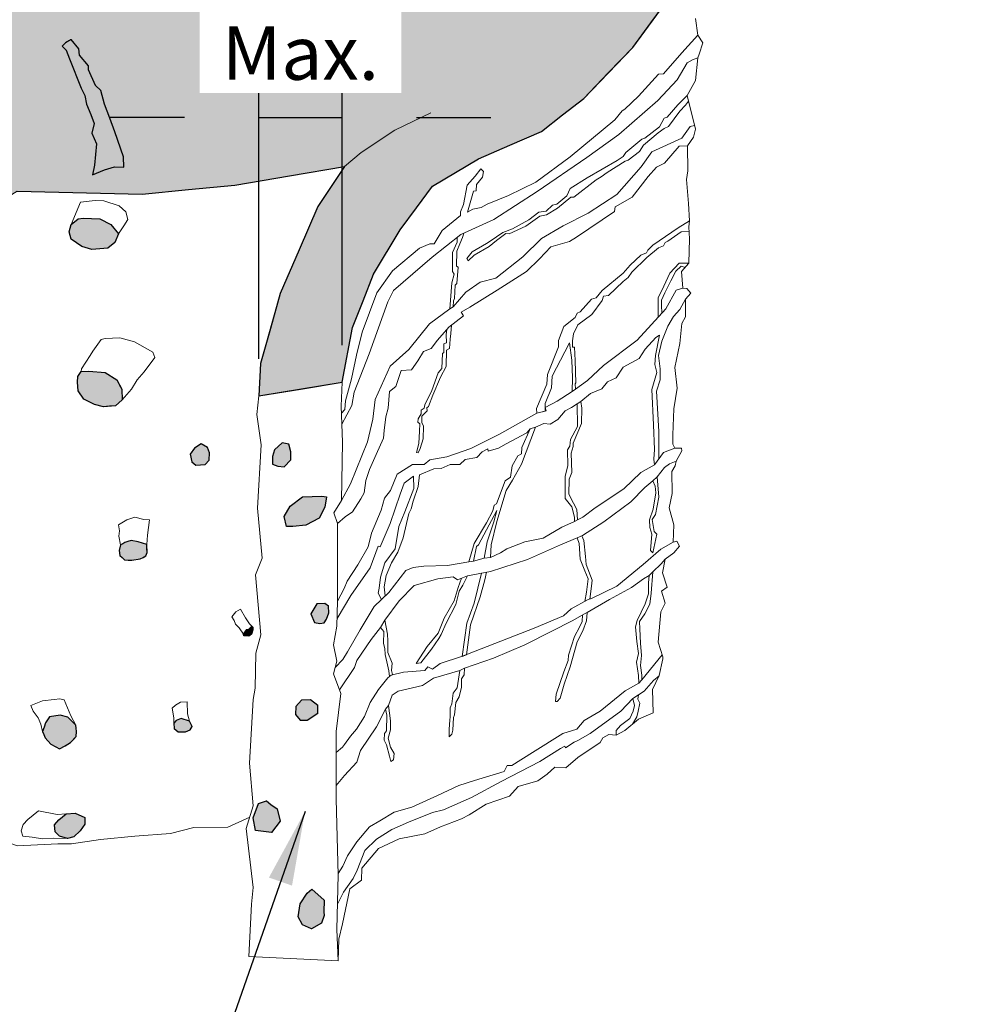
# Model space of a CAD drawing. Units: inches. Extents: x 0 to 37.1, y -32.9 to 0.6.
# Drawn here: x 19.1 to 25.5, y -21.5 to -14.9 of the extents above; entities that cross this region are included whole.
import ezdxf

# ---------------------------------------------------------------- set-up
doc = ezdxf.new("R2010")
doc.units = ezdxf.units.IN
doc.header["$LTSCALE"] = 4
doc.header["$MEASUREMENT"] = 0
for name, color, linetype, lineweight in [('L-CALLOUT', 7, 'Continuous', 5), ('L-DETL-013M', 4, 'Continuous', 9), ('L-DETL-025M', 3, 'Continuous', 18)]:
    doc.layers.add(name, color=color, linetype=linetype, lineweight=lineweight)
for name, color, linetype in [('L-DETL-DIMS', 1, 'Continuous'), ('L-DETL-PATT-013M', 252, 'Continuous'), ('L-DETL-PATT-025M', 10, 'Continuous')]:
    doc.layers.add(name, color=color, linetype=linetype)
doc.layers.add('L-DETL-NPLT', color=211, linetype='Continuous', plot=False)
doc.styles.add('DETAIL TEXT', font='arial.ttf')
doc.styles.add('DIMENSION TEXT', font='arial.ttf')
doc.dimstyles.new('LandFX-QLEADER-TEXT-SDIM4', dxfattribs={"dimscale": 4, "dimtxt": 0.09, "dimasz": 0.18, "dimexe": 0.18, "dimexo": 0.0625, "dimgap": 0.045, "dimtad": 0, "dimtih": 1, "dimtoh": 1, "dimdec": 4, "dimzin": 0, "dimdsep": 46, "dimlunit": 4, "dimtxsty": 'DETAIL TEXT', "dimcen": 0.09, "dimadec": 0, "dimazin": 0, "dimtfac": 1, "dimtdec": 4, "dimtofl": 0, "dimtmove": 0, "dimatfit": 3, "dimfxl": 1, "dimtolj": 1, "dimtzin": 0, "dimarcsym": 0})
doc.dimstyles.new('LandFX-SDIM4', dxfattribs={"dimscale": 4, "dimtxt": 0.09, "dimasz": 0.125, "dimexe": 0.09, "dimexo": 0.0625, "dimgap": 0.0625, "dimtad": 1, "dimdec": 1, "dimrnd": 0.5, "dimzin": 3, "dimdsep": 46, "dimlunit": 4, "dimtxsty": 'DIMENSION TEXT', "dimcen": 0.125, "dimclrd": 13, "dimclre": 13, "dimclrt": 1, "dimadec": 0, "dimazin": 0, "dimtfac": 1, "dimtdec": 1, "dimtix": 1, "dimtmove": 0, "dimatfit": 3, "dimfxl": 1, "dimfrac": 1, "dimtolj": 1, "dimtzin": 0, "dimarcsym": 0})

# ---------------------------------------------------------------- blocks, each defined once
blk = doc.blocks.new('*D0')
at = {"layer": 'Defpoints', "color": 0, "transparency": 16777216}
for p in [(21.3175, -15.5583), (21.3175, -17.3397), (20.7582, -17.432)]:
    blk.add_point(p, dxfattribs=at)
at = {"layer": 'L-DETL-DIMS', "color": 13, "lineweight": -2, "transparency": 16777216}
for p, q in [((20.7582, -17.182), (20.7582, -15.1983)), ((21.3175, -17.0897), (21.3175, -15.1983)), ((20.2582, -15.5583), (19.7582, -15.5583)), ((20.7582, -15.5583), (21.3175, -15.5583)), ((21.8175, -15.5583), (22.3175, -15.5583))]:
    blk.add_line(p, q, dxfattribs=at)
at = {"layer": 'L-DETL-DIMS', "color": 13, "transparency": 16777216}
for points in [[(20.2582, -15.475), (20.2582, -15.6416), (20.7582, -15.5583)], [(21.8175, -15.475), (21.8175, -15.6416), (21.3175, -15.5583)]]:
    blk.add_solid(points, dxfattribs=at)
at = {"layer": 'L-DETL-DIMS', "color": 1, "transparency": 16777216, "insert": (21.0379, -14.8246), "char_height": 0.36, "attachment_point": 5, "style": 'DIMENSION TEXT', "bg_fill": 3, "box_fill_scale": 1.25, "bg_fill_color": 256, "bg_fill_true_color": 13158600, "bg_fill_transparency": 0}
blk.add_mtext('\\A1;2" \\PMax. ', dxfattribs=at)

msp = doc.modelspace()

# ---------------------------------------------------------------- hatches: boundary and pattern name
at = {"layer": 'L-DETL-PATT-013M'}
h = msp.add_hatch(dxfattribs=at)
h.set_pattern_fill('AR-SAND', color=256, scale=0.1125)
h.set_pattern_definition([(37.5, (17.77038, -15.53643), (-0.0070868, 0.2167677), [0, -0.171, 0, -0.19125, 0, -0.1828125]), (7.5, (17.77038, -15.53643), (0.1991, 0.317491), [0, -0.09225, 0, -0.154125, 0, -0.0590625]), (327.5, (17.632, -15.53643), (0.350341, 0.0006366), [0, -0.05625, 0, -0.2025, 0, -0.264375]), (317.5, (17.632, -15.53643), (0.338189, 0.098739), [0, -0.028125, 0, -0.13275, 0, -0.151875])])
h.paths.add_polyline_path([(21.334, -15.8891), (21.244, -16.0229), (21.1539, -16.1567), (21.0278, -16.4499), (20.9017, -16.7431), (20.8354, -16.979), (20.7691, -17.2149), (20.7582, -17.432), (21.0379, -17.3859), (21.3175, -17.3397), (21.3881, -16.9708), (21.4587, -16.7917), (21.5293, -16.6127), (21.7085, -16.3142), (21.8171, -16.1677), (21.9257, -16.0212), (22.0805, -15.929), (22.2353, -15.8367), (22.447, -15.7445), (22.6588, -15.6523), (22.8008, -15.5414), (22.9427, -15.4305), (23.1084, -15.2591), (23.2741, -15.0877), (23.395, -14.9222), (23.5158, -14.7566), (23.6133, -14.5891), (23.7108, -14.4216), (23.781, -14.2307, 0.252498), (23.5158, -13.4065, 0.176374), (21.3708, -12.3777, 0.011477), (19.7821, -12.2582), (19.711, -12.2524), (19.7407, -12.465), (19.72, -12.4761), (19.7187, -12.5194), (19.7174, -12.5628), (19.7031, -12.7478), (19.6888, -12.9328), (19.7048, -13.1305), (19.6856, -13.325), (19.6984, -13.3983), (19.7062, -13.4974), (19.7141, -13.5964), (19.7271, -13.6629), (19.7343, -13.7612), (19.7474, -13.8292), (19.7618, -13.8856), (19.8132, -13.878), (19.8935, -13.8639), (19.9315, -13.8285), (19.9868, -13.7872), (20.0237, -13.7598), (20.1091, -13.7222), (20.112, -13.7771), (20.0281, -13.8393), (19.9919, -13.8986), (19.9626, -13.9213), (19.9369, -13.9499), (19.8892, -14.0128), (19.9427, -14.0533), (20.0231, -14.1096), (20.0767, -14.1413), (20.1276, -14.166), (20.1885, -14.1438), (20.2493, -14.1216), (20.2744, -14.1223), (20.2994, -14.1229), (20.3495, -14.1242), (20.3686, -14.1394), (20.4091, -14.1343), (20.5046, -14.134), (20.6, -14.1337), (20.6954, -14.1334), (20.7908, -14.133), (20.8823, -14.1524), (20.9737, -14.1718), (21.0698, -14.1391), (21.1851, -14.1491), (21.2805, -14.1377), (21.3758, -14.1263), (21.4686, -14.1291), (21.5613, -14.132), (21.654, -14.1348), (21.7467, -14.1377), (21.773, -14.1675), (21.7351, -14.1686), (21.6972, -14.1697), (21.6213, -14.1718), (21.577, -14.1824), (21.5327, -14.193), (21.4557, -14.2089), (21.4004, -14.2116), (21.345, -14.2142), (21.2835, -14.2169), (21.2038, -14.2203), (21.1405, -14.2063), (21.0679, -14.1939), (21.0036, -14.1908), (20.9943, -14.2101), (20.9517, -14.2202), (20.9118, -14.2376), (20.8541, -14.2628), (20.7672, -14.2473), (20.7188, -14.2481), (20.6703, -14.2488), (20.6486, -14.238), (20.5673, -14.2463), (20.5456, -14.255), (20.406, -14.2341), (20.3704, -14.2419), (20.332, -14.2488), (20.2859, -14.2581), (20.2126, -14.2735), (20.1367, -14.2663), (20.0746, -14.2701), (19.9781, -14.276), (19.941, -14.2605), (19.8971, -14.2624), (19.8312, -14.262), (19.7983, -14.2617), (19.7654, -14.2615), (19.74, -14.2571), (19.7146, -14.2527), (19.6892, -14.2483), (19.6639, -14.2439), (19.632, -14.2346), (19.5525, -14.2254), (19.5233, -14.2244), (19.4941, -14.2234), (19.465, -14.2224), (19.4358, -14.2214), (19.3986, -14.1989), (19.3788, -14.1956), (19.3588, -14.1931), (19.3549, -14.224), (19.327, -14.289), (19.3191, -14.3241), (19.2992, -14.4117), (19.2859, -14.4003), (19.2965, -14.444), (19.2806, -14.4983, 0.130053), (19.1749, -14.515), (19.1645, -14.4995), (19.1388, -14.461), (19.1215, -14.4275), (19.1137, -14.4125), (19.0982, -14.3824), (19.0919, -14.2499), (19.0899, -14.1846), (19.0878, -14.1193), (19.0028, -14.109), (18.9624, -14.1199), (18.9489, -14.1235), (18.8908, -14.1193), (18.8266, -14.138), (18.7664, -14.1794), (18.7353, -14.1877), (18.6151, -14.2271), (18.557, -14.2499), (18.4637, -14.2581), (18.3849, -14.2809), (18.3487, -14.282), (18.3124, -14.283), (18.2797, -14.2814), (18.2471, -14.2799), (18.2144, -14.2783), (18.1818, -14.2768), (18.2398, -14.2581), (18.3051, -14.2322), (18.3704, -14.2064), (18.3932, -14.1805), (18.416, -14.1546), (18.4347, -14.1426), (18.4534, -14.1307), (18.472, -14.1188), (18.4907, -14.1069), (18.5187, -14.1048), (18.6026, -14.0986), (18.6275, -14.0862), (18.7105, -14.0696), (18.6922, -14.0312), (18.6115, -13.9566), (18.5685, -13.9351), (18.5634, -13.8974), (18.5077, -13.846), (18.5102, -13.7996), (18.5771, -13.8099), (18.6598, -13.865), (18.693, -13.8665), (18.7299, -13.8682), (18.8203, -13.8728), (18.8297, -13.8003), (18.839, -13.7278), (18.8652, -13.5646), (18.8915, -13.4013), (18.8866, -13.2925), (18.9358, -12.9887), (18.9278, -12.8564), (18.9649, -12.7176), (18.9552, -12.6515), (18.9842, -12.5007), (18.9619, -12.4705), (18.9642, -12.406), (18.9665, -12.3415), (18.9659, -12.3012), (18.9648, -12.2205), (18.4006, -12.2686, 0.199921), (15.5238, -13.3886, 0.18984), (15.0341, -14.3313, 0.223201), (16.0691, -15.6608, 0.113529), (18.7084, -16.3179), (18.9196, -16.1866), (19.1379, -16.0508), (19.1378, -16.0554), (19.9729, -16.0736), (20.2842, -16.0436), (20.5955, -16.0136), (20.9647, -15.9514)])
h.paths.add_polyline_path([(19.8468, -15.8224), (19.8492, -15.8932), (19.7854, -15.8909), (19.7192, -15.9098), (19.6388, -15.9452), (19.653, -15.8791), (19.6648, -15.735), (19.6341, -15.6642), (19.6507, -15.598), (19.627, -15.539), (19.5987, -15.4681), (19.5868, -15.4115), (19.5632, -15.3619), (19.4832, -15.1645), (19.4611, -15.1052), (19.4347, -15.0778), (19.4894, -15.0252), (19.5467, -15.0973), (19.5514, -15.1399), (19.6105, -15.2107), (19.6105, -15.2391), (19.6578, -15.343), (19.6956, -15.376), (19.7192, -15.4681), (19.7547, -15.5626), (19.7877, -15.6547)], flags=16)
h.paths.add_polyline_path([(21.1919, -13.2076), (21.2942, -13.1229), (21.3326, -13.1213), (21.4318, -13.083), (21.4621, -13.0638), (21.5437, -13.0526), (21.5421, -13.0718), (21.5165, -13.0766), (21.4925, -13.1006), (21.3595, -13.1499), (21.2547, -13.2054)], flags=16)
h.paths.add_polyline_path([(17.2713, -14.5892), (17.1538, -14.6365), (17.0167, -14.6593), (16.723, -14.7588), (16.6267, -14.7914), (16.5158, -14.8028), (16.3037, -14.8762), (16.0589, -14.9593), (15.9398, -14.9577), (15.8501, -14.9805), (15.6902, -14.9756), (15.682, -14.9397), (15.8305, -14.9202), (16.1421, -14.8843), (16.2041, -14.8387), (16.2319, -14.8272), (16.4146, -14.749), (16.5207, -14.7392), (16.6643, -14.7131), (16.8731, -14.6495), (16.9955, -14.5827), (17.1423, -14.5615), (17.2386, -14.5338), (17.4622, -14.5256), (17.4578, -14.6001)], flags=16)
at = {"layer": 'L-DETL-PATT-025M'}
h = msp.add_hatch(color=256, dxfattribs=at)
h.dxf.hatch_style = 1
h.paths.add_polyline_path([(19.496, -15.0336), (19.4577, -15.0557), (19.4347, -15.0778), (19.4611, -15.1052), (19.4832, -15.1645), (19.5632, -15.3619), (19.5868, -15.4115), (19.5987, -15.4681), (19.627, -15.539), (19.6507, -15.598), (19.6341, -15.6642), (19.6648, -15.735), (19.653, -15.8791), (19.6388, -15.9452), (19.7192, -15.9098), (19.7854, -15.8909), (19.8492, -15.8932), (19.8468, -15.8224), (19.7877, -15.6547), (19.7547, -15.5626), (19.7192, -15.4681), (19.6956, -15.376), (19.6578, -15.343), (19.6105, -15.2391), (19.6105, -15.2107), (19.5514, -15.1399), (19.5467, -15.0973)])
h = msp.add_hatch(color=256, dxfattribs=at)
h.dxf.hatch_style = 1
h.paths.add_polyline_path([(19.4942, -16.2788), (19.542, -16.2417), (19.5765, -16.2363), (19.6881, -16.2417), (19.7624, -16.2788), (19.8129, -16.3425), (19.789, -16.4009), (19.7412, -16.438), (19.6349, -16.446), (19.5659, -16.4274), (19.4942, -16.377), (19.4809, -16.3292)])
h = msp.add_hatch(color=256, dxfattribs=at)
h.dxf.hatch_style = 1
h.paths.add_polyline_path([(19.5613, -17.2682), (19.6146, -17.265), (19.7245, -17.2757), (19.8023, -17.3247), (19.8365, -17.3876), (19.8386, -17.4579), (19.7938, -17.4984), (19.7533, -17.5022), (19.7127, -17.5059), (19.653, -17.4899), (19.5794, -17.4537), (19.5431, -17.3972), (19.5399, -17.3684), (19.5367, -17.3396), (19.5399, -17.3023)])
h = msp.add_hatch(color=256, dxfattribs=at)
h.dxf.hatch_style = 1
h.paths.add_polyline_path([(20.4125, -17.7784), (20.3685, -17.754), (20.3256, -17.7833), (20.2953, -17.8242), (20.306, -17.875), (20.3344, -17.8984), (20.3959, -17.8935), (20.4232, -17.8652), (20.4261, -17.8145)])
h = msp.add_hatch(color=256, dxfattribs=at)
h.dxf.hatch_style = 1
h.paths.add_polyline_path([(20.9593, -17.7575), (20.9143, -17.7478), (20.8628, -17.796), (20.85, -17.8394), (20.85, -17.8924), (20.8853, -17.9052), (20.9271, -17.91), (20.9721, -17.8619), (20.9737, -17.8089)])
h = msp.add_hatch(color=256, dxfattribs=at)
h.dxf.hatch_style = 1
h.paths.add_polyline_path([(20.9271, -18.2425), (20.9689, -18.1735), (21.0509, -18.1108), (21.1811, -18.106), (21.2117, -18.1108), (21.2007, -18.18), (21.1634, -18.2554), (21.0734, -18.302), (20.9866, -18.31), (20.9432, -18.31)])
h = msp.add_hatch(color=256, dxfattribs=at)
h.dxf.hatch_style = 1
h.paths.add_polyline_path([(20.0036, -18.4314), (19.9462, -18.4141), (19.8983, -18.4046), (19.8773, -18.4113), (19.8562, -18.418), (19.8418, -18.4266), (19.8275, -18.4352), (19.8227, -18.4534), (19.8179, -18.4715), (19.8198, -18.4887), (19.8217, -18.506), (19.838, -18.5203), (19.8543, -18.5347), (19.8792, -18.5366), (19.9041, -18.5385), (19.9596, -18.5289), (19.9787, -18.5184), (19.9979, -18.5079), (20.0055, -18.4849), (20.0046, -18.4581)])
h = msp.add_hatch(color=256, dxfattribs=at)
h.dxf.hatch_style = 1
h.paths.add_polyline_path([(21.2129, -18.9353), (21.2292, -18.8924), (21.2269, -18.8472), (21.2013, -18.8287), (21.1468, -18.8322), (21.1062, -18.8994), (21.1317, -18.9574), (21.1677, -18.9632), (21.1979, -18.9585)])
h = msp.add_hatch(color=256, dxfattribs=at)
h.dxf.hatch_style = 1
h.paths.add_polyline_path([(20.6544, -19.0363), (20.6769, -19.0039), (20.6906, -19.0014), (20.7113, -18.9818), (20.7168, -18.9876), (20.7168, -19.0063), (20.7081, -19.0363), (20.6894, -19.0488), (20.6569, -19.0475)])
h = msp.add_hatch(color=256, dxfattribs=at)
h.dxf.hatch_style = 1
h.paths.add_polyline_path([(21.0454, -19.4791), (21.0054, -19.5225), (21.0037, -19.5758), (21.0354, -19.6141), (21.0821, -19.6141), (21.1538, -19.5658), (21.1538, -19.5158), (21.1054, -19.4775)])
h = msp.add_hatch(color=256, dxfattribs=at)
h.dxf.hatch_style = 1
h.paths.add_polyline_path([(19.4201, -19.5806), (19.3485, -19.592), (19.3356, -19.612), (19.3228, -19.632), (19.3127, -19.6614), (19.3027, -19.6907), (19.3113, -19.7114), (19.3199, -19.7321), (19.3385, -19.7536), (19.3571, -19.775), (19.3914, -19.7936), (19.4158, -19.8079), (19.4537, -19.7858), (19.4916, -19.7636), (19.5102, -19.7436), (19.5288, -19.7236), (19.5317, -19.6892), (19.5295, -19.6685), (19.5274, -19.6478), (19.4995, -19.6206), (19.4716, -19.5934)])
h = msp.add_hatch(color=256, dxfattribs=at)
h.dxf.hatch_style = 1
h.paths.add_polyline_path([(20.2344, -19.6033), (20.2009, -19.6172), (20.1865, -19.6345), (20.1882, -19.6703), (20.2148, -19.6933), (20.2633, -19.6933), (20.2956, -19.6795), (20.3095, -19.6576), (20.291, -19.6206)])
h = msp.add_hatch(color=256, dxfattribs=at)
h.dxf.hatch_style = 1
h.paths.add_polyline_path([(20.7544, -20.175), (20.8091, -20.1562), (20.8392, -20.1806), (20.8806, -20.2108), (20.9014, -20.2936), (20.843, -20.3707), (20.7356, -20.3557), (20.7188, -20.2703)])
h = msp.add_hatch(color=256, dxfattribs=at)
h.dxf.hatch_style = 1
h.paths.add_polyline_path([(19.4616, -20.2441), (19.5226, -20.2395), (19.5867, -20.27), (19.5867, -20.3127), (19.5562, -20.3584), (19.5135, -20.398), (19.4708, -20.4102), (19.4159, -20.395), (19.3884, -20.3645), (19.3823, -20.3188), (19.4128, -20.2852)])
h = msp.add_hatch(color=256, dxfattribs=at)
h.dxf.hatch_style = 1
h.paths.add_polyline_path([(21.1112, -21.0176), (21.0515, -20.9914), (21.0229, -20.9365), (21.0348, -20.8506), (21.0826, -20.779), (21.1136, -20.7504), (21.1972, -20.8243), (21.1948, -20.9031), (21.1972, -20.9293), (21.1781, -20.9795)])

# ---------------------------------------------------------------- linework, layer by layer
at = {"layer": 'L-DETL-013M'}
msp.add_lwpolyline([(21.334, -15.8891), (21.1539, -16.1567), (20.9017, -16.7431), (20.7691, -17.2149), (20.7582, -17.432), (21.3175, -17.3397), (21.3881, -16.9708), (21.5293, -16.6127), (21.7085, -16.3142), (21.9257, -16.0212), (22.2353, -15.8367), (22.6588, -15.6523), (22.9427, -15.4305), (23.2741, -15.0877), (23.5158, -14.7566), (23.7108, -14.4216), (23.781, -14.2307, 0.252498), (23.5158, -13.4065, 0.176374), (21.3708, -12.3777, 0.011477), (19.7821, -12.2582), (19.711, -12.2524)], format="xyb", dxfattribs=at)
for points in [[(23.6943, -14.8921), (23.7108, -15.0038), (23.7436, -15.0563), (23.7206, -15.1319), (23.7108, -15.1582), (23.6943, -15.3093), (23.6384, -15.4111), (23.6943, -15.6378), (23.6812, -15.6904), (23.6417, -15.7495), (23.6438, -15.9165), (23.6337, -15.9767), (23.6471, -16.1374), (23.6538, -16.2546), (23.6505, -16.2948), (23.6538, -16.3751), (23.6505, -16.5392), (23.6002, -16.5961), (23.6102, -16.7066), (23.6371, -16.7099), (23.6639, -16.7401), (23.627, -16.7802), (23.627, -16.9008), (23.6035, -16.9443), (23.5896, -17.0792), (23.5562, -17.242), (23.5718, -17.3803), (23.5495, -17.5185), (23.5428, -17.6947), (23.5428, -17.7571), (23.5562, -17.7839), (23.6008, -17.7839), (23.603, -17.8017), (23.5651, -17.8708), (23.5584, -17.9021), (23.5353, -17.9404), (23.5369, -18.0889), (23.5189, -18.1852), (23.5483, -18.2994), (23.5451, -18.4152), (23.5696, -18.4103), (23.5875, -18.443), (23.5483, -18.4886), (23.4912, -18.5311), (23.4731, -18.6217), (23.5042, -18.72), (23.4653, -18.7459), (23.4912, -18.826), (23.4628, -18.8855), (23.4446, -19.0899), (23.4757, -19.1882), (23.4757, -19.2011), (23.4512, -19.3135), (23.406, -19.408), (23.4103, -19.5641), (23.3122, -19.6075), (23.219, -19.6846), (23.1605, -19.7139), (23.1126, -19.7112), (23.0727, -19.7325), (23.054, -19.7644), (22.9023, -19.8655), (22.8225, -19.9346), (22.7479, -19.9293), (22.6974, -19.9772), (22.6335, -20.0224), (22.5031, -20.0596), (22.4445, -20.1261), (22.2875, -20.1793), (22.173, -20.2511), (22.1198, -20.2777), (21.9787, -20.3309), (21.8749, -20.3788), (21.7019, -20.4134), (21.5635, -20.4772), (21.4502, -20.6099), (21.4472, -20.6914), (21.3686, -20.7488), (21.3203, -20.9843), (21.2961, -21.0869), (21.2914, -21.2334)], [(18.7084, -16.3179), (19.1307, -16.0553), (19.9729, -16.0736), (20.5955, -16.0136), (21.334, -15.8891), (21.4449, -15.7932), (21.6729, -15.643), (21.9154, -15.5267)], [(20.7582, -17.432), (20.7429, -17.5576), (20.7726, -17.7622), (20.7483, -18.1876), (20.7807, -18.5241), (20.7349, -18.6372), (20.7713, -19.0399), (20.7371, -19.1638), (20.7328, -19.3989), (20.72, -19.4758), (20.6943, -19.9032), (20.72, -20.1895), (20.673, -20.3434), (20.72, -20.7409), (20.7072, -20.852), (20.6901, -21.2032), (21.2914, -21.2334), (21.2827, -21.0216), (21.2903, -20.6546), (21.2781, -20.1451), (21.2781, -19.6901), (21.3097, -19.4339), (21.2607, -19.3032), (21.2825, -19.216), (21.2607, -19.1071), (21.2825, -18.9818), (21.2856, -18.814), (21.2875, -18.2898), (21.2613, -18.2198), (21.3138, -18.1366), (21.3204, -17.7427), (21.3119, -17.5006), (21.3175, -17.3397)], [(18.9998, -20.4104), (19.1311, -20.4605), (19.4045, -20.4451), (19.4969, -20.4451), (19.6933, -20.4181), (19.9243, -20.395), (20.163, -20.3758), (20.3209, -20.3373), (20.5481, -20.3335), (20.6965, -20.2665)]]:
    msp.add_lwpolyline(points, dxfattribs=at)
at = {"layer": 'L-DETL-025M'}
for points in [[(19.496, -15.0336), (19.4577, -15.0557), (19.4347, -15.0778), (19.4611, -15.1052), (19.4832, -15.1645), (19.5632, -15.3619), (19.5868, -15.4115), (19.5987, -15.4681), (19.627, -15.539), (19.6507, -15.598), (19.6341, -15.6642), (19.6648, -15.735), (19.653, -15.8791), (19.6388, -15.9452), (19.7192, -15.9098), (19.7854, -15.8909), (19.8492, -15.8932), (19.8468, -15.8224), (19.7877, -15.6547), (19.7547, -15.5626), (19.7192, -15.4681), (19.6956, -15.376), (19.6578, -15.343), (19.6105, -15.2391), (19.6105, -15.2107), (19.5514, -15.1399), (19.5467, -15.0973), (19.496, -15.0336)], [(22.9243, -17.4703), (22.8992, -17.4859), (22.9002, -17.6372), (22.8535, -17.7253), (22.8491, -17.7708), (22.833, -17.7943), (22.8357, -17.9023), (22.8191, -17.9716), (22.8191, -18.1234), (22.8637, -18.1778), (22.8819, -18.2471), (22.8819, -18.2768), (22.9017, -18.2653), (22.8968, -18.196), (22.8736, -18.1548), (22.8439, -18.0937), (22.8456, -17.9914), (22.8621, -17.9469), (22.8588, -17.8165), (22.872, -17.7736), (22.872, -17.7505), (22.9281, -17.6185), (22.9314, -17.5146), (22.9243, -17.4703)], [(20.4125, -17.7784), (20.3685, -17.754), (20.3256, -17.7833), (20.2953, -17.8242), (20.306, -17.875), (20.3344, -17.8984), (20.3959, -17.8935), (20.4232, -17.8652), (20.4261, -17.8145), (20.4125, -17.7784)], [(20.9593, -17.7575), (20.9143, -17.7478), (20.8628, -17.796), (20.85, -17.8394), (20.85, -17.8924), (20.8853, -17.9052), (20.9271, -17.91), (20.9721, -17.8619), (20.9737, -17.8089), (20.9593, -17.7575)], [(20.9271, -18.2425), (20.9689, -18.1735), (21.0509, -18.1108), (21.1811, -18.106), (21.2117, -18.1108), (21.2007, -18.18), (21.1634, -18.2554), (21.0734, -18.302), (20.9866, -18.31), (20.9432, -18.31), (20.9271, -18.2425)], [(21.2129, -18.9353), (21.2292, -18.8924), (21.2269, -18.8472), (21.2013, -18.8287), (21.1468, -18.8322), (21.1062, -18.8994), (21.1317, -18.9574), (21.1677, -18.9632), (21.1979, -18.9585), (21.2129, -18.9353)], [(21.0454, -19.4791), (21.0054, -19.5225), (21.0037, -19.5758), (21.0354, -19.6141), (21.0821, -19.6141), (21.1538, -19.5658), (21.1538, -19.5158), (21.1054, -19.4775), (21.0454, -19.4791)], [(20.7544, -20.175), (20.8091, -20.1562), (20.8392, -20.1806), (20.8806, -20.2108), (20.9014, -20.2936), (20.843, -20.3707), (20.7356, -20.3557), (20.7188, -20.2703), (20.7544, -20.175)], [(21.1112, -21.0176), (21.0515, -20.9914), (21.0229, -20.9365), (21.0348, -20.8506), (21.0826, -20.779), (21.1136, -20.7504), (21.1972, -20.8243), (21.1948, -20.9031), (21.1972, -20.9293), (21.1781, -20.9795), (21.1112, -21.0176)]]:
    msp.add_lwpolyline(points, close=True, dxfattribs=at)
for points in [[(23.7108, -15.0038), (23.6021, -15.1237), (23.4793, -15.2644), (23.4466, -15.2677), (23.3107, -15.415), (23.219, -15.5033), (23.2009, -15.5148), (23.1518, -15.5753), (22.8515, -15.823), (22.6207, -15.993), (22.4366, -16.0838), (22.2945, -16.142), (22.2525, -16.1653), (22.1966, -16.1746), (22.1617, -16.1956), (22.2013, -16.0535), (22.2199, -16.0512), (22.2222, -16.0093), (22.2619, -15.9604), (22.2689, -15.9231), (22.2502, -15.9045), (22.2129, -15.9534), (22.1593, -16.014), (22.1337, -16.1444), (22.115, -16.1933), (22.115, -16.2189), (21.9897, -16.3197), (21.9376, -16.4096), (21.9068, -16.4096), (21.8381, -16.438), (21.6557, -16.5895), (21.5514, -16.7387), (21.4518, -17.0042), (21.4135, -17.1572), (21.3809, -17.3179), (21.3407, -17.4651), (21.3369, -17.5225), (21.3136, -17.5476)], [(21.3162, -17.6216), (21.3841, -17.4956), (21.3998, -17.4076), (21.5004, -17.1499), (21.6262, -16.798), (21.664, -16.7226), (21.9233, -16.4995), (22.1167, -16.3457), (22.3376, -16.2446), (22.6306, -16.056), (22.9634, -15.8277), (23.1784, -15.6729), (23.4423, -15.4449), (23.5707, -15.3059), (23.6385, -15.1919), (23.6741, -15.1705), (23.7108, -15.1582)], [(23.6384, -15.4111), (23.5772, -15.4744), (23.5033, -15.5561), (23.4836, -15.564), (23.4519, -15.6207), (23.3543, -15.6984), (23.3332, -15.705), (23.2263, -15.7946), (23.2079, -15.821), (23.1683, -15.8474), (22.9665, -15.9651), (22.8522, -16.0373), (22.8289, -16.0863), (22.7612, -16.1422), (22.7333, -16.1492), (22.6913, -16.1888), (22.64, -16.1958), (22.574, -16.2484), (22.4642, -16.3068), (22.3998, -16.3318), (22.3127, -16.3914), (22.2888, -16.4069), (22.1934, -16.4618), (22.1576, -16.5071), (22.1648, -16.5226), (22.2053, -16.4856), (22.3067, -16.4272), (22.3556, -16.3867), (22.4189, -16.3402), (22.4416, -16.3425), (22.5525, -16.2889), (22.6468, -16.2233), (22.6933, -16.2138), (22.7661, -16.1697), (22.8568, -16.0946), (22.877, -16.0946), (23.0258, -15.9788), (23.0614, -15.9582), (23.1007, -15.9282), (23.2226, -15.8533), (23.2413, -15.8458), (23.3182, -15.7877), (23.3445, -15.7446), (23.4441, -15.6611), (23.4838, -15.6327), (23.5131, -15.6198), (23.5898, -15.5156), (23.6269, -15.4751), (23.6479, -15.4495)], [(21.3138, -18.1366), (21.3746, -18.0235), (21.488, -17.7422), (21.5251, -17.5879), (21.5408, -17.4571), (21.6417, -17.2313), (21.767, -17.119), (21.9053, -16.9463), (22.0428, -16.8467), (22.0639, -16.832), (22.1503, -16.7342), (22.2457, -16.6671), (22.3518, -16.6388), (22.5335, -16.4969), (22.6596, -16.3725), (22.805, -16.2879), (22.9727, -16.2023), (23.1651, -16.0758), (23.3297, -15.8911), (23.4006, -15.7899), (23.6031, -15.6988), (23.6601, -15.6202), (23.6883, -15.6132)], [(23.6417, -15.7495), (23.586, -15.7509), (23.4875, -15.8655), (23.4319, -15.8922), (23.3763, -15.9547), (23.2686, -16.0959), (23.1551, -16.1595), (23.1504, -16.1919), (22.8953, -16.3646), (22.8481, -16.3933), (22.7208, -16.4282), (22.6448, -16.5102), (22.5585, -16.5944), (22.3616, -16.7202), (22.1768, -16.8346), (22.1195, -16.8685), (22.1348, -16.8943), (22.0348, -16.9698), (21.9584, -17.0577), (21.9175, -17.1139), (21.8647, -17.1326), (21.8272, -17.1956), (21.7846, -17.2569), (21.7148, -17.2603), (21.6788, -17.3681), (21.6363, -17.4029), (21.6286, -17.515), (21.6111, -17.573), (21.5995, -17.6657), (21.5957, -17.716), (21.5463, -17.8267), (21.5029, -17.9273), (21.4769, -18.0019), (21.4664, -18.0852), (21.4439, -18.1251), (21.3883, -18.2118), (21.338, -18.2465), (21.2875, -18.2898)], [(19.5579, -16.1275), (19.4942, -16.2788), (19.4809, -16.3292), (19.4942, -16.377), (19.5659, -16.4274), (19.6349, -16.446), (19.7412, -16.438), (19.789, -16.4009), (19.8129, -16.3425), (19.7624, -16.2788), (19.6881, -16.2417), (19.5765, -16.2363), (19.542, -16.2417), (19.4942, -16.2788)], [(19.5579, -16.1275), (19.6562, -16.1169), (19.7146, -16.1196), (19.8182, -16.1541), (19.8633, -16.1939), (19.8766, -16.2443), (19.8501, -16.2868), (19.8129, -16.3425)], [(23.6538, -16.2546), (23.578, -16.3012), (23.4086, -16.4169), (23.374, -16.4515), (23.3654, -16.4687), (23.3274, -16.4843), (23.2565, -16.5516), (23.2081, -16.6069), (23.068, -16.7227), (23.0265, -16.7728), (22.9954, -16.7814), (22.9194, -16.8661), (22.8986, -16.8747), (22.8865, -16.9041), (22.8087, -16.9645), (22.7744, -17.0589), (22.7744, -17.103), (22.6986, -17.289), (22.6955, -17.3537), (22.6261, -17.5176), (22.6276, -17.5492), (22.6844, -17.535), (22.6844, -17.4829), (22.727, -17.3789), (22.7302, -17.3001), (22.817, -17.1345), (22.8469, -17.0746)], [(22.0906, -16.3665), (22.0919, -16.3972), (22.06, -16.4664), (22.0609, -16.5947), (22.0709, -16.6138), (22.0555, -16.672), (22.0428, -16.8467), (22.0639, -16.832), (22.0676, -16.7916), (22.0731, -16.776), (22.0777, -16.6868), (22.0888, -16.6758), (22.098, -16.5655), (22.0879, -16.559), (22.0897, -16.4579), (22.11, -16.4094), (22.1277, -16.3656), (22.1374, -16.3362)], [(22.8751, -17.0146), (22.9033, -16.9545), (22.9977, -16.885), (23.0667, -16.7894), (23.0756, -16.7605), (23.109, -16.756), (23.2084, -16.6613), (23.2426, -16.6361), (23.266, -16.5984), (23.3685, -16.5014), (23.4458, -16.4349), (23.4799, -16.4223), (23.4907, -16.4008), (23.5087, -16.3918), (23.5986, -16.3271), (23.6517, -16.3249)], [(23.6505, -16.5392), (23.5858, -16.5379), (23.5224, -16.6067), (23.4694, -16.7231), (23.4429, -16.7707), (23.4429, -16.8395), (23.443, -16.9049)], [(23.4695, -16.876), (23.4662, -16.8216), (23.4653, -16.7877), (23.4897, -16.7381), (23.5292, -16.6581), (23.5621, -16.5935), (23.5994, -16.5584), (23.6253, -16.5676)], [(23.6102, -16.7066), (23.5653, -16.7201), (23.4964, -16.8467), (23.303, -17.0576), (23.0764, -17.2264), (22.9675, -17.3285), (22.8887, -17.3857), (22.8655, -17.4017), (22.7652, -17.4684), (22.6844, -17.509), (22.6905, -17.5334), (22.6276, -17.5492), (22.3756, -17.6902), (22.1833, -17.7849), (22.0216, -17.8429), (21.9079, -17.8631), (21.87, -17.8934), (21.7917, -17.8934), (21.6881, -17.959), (21.6427, -18.0676), (21.6023, -18.1206), (21.5799, -18.2007), (21.5159, -18.3562), (21.493, -18.4476), (21.4244, -18.5688), (21.3511, -18.6785), (21.3306, -18.7288), (21.2856, -18.814)], [(23.4494, -17.8549), (23.4473, -17.6718), (23.4324, -17.4003), (23.4562, -17.3236), (23.4562, -17.2495), (23.4456, -17.1596), (23.4694, -17.0643), (23.5091, -16.9638), (23.5462, -16.8977), (23.5885, -16.8501), (23.627, -16.7802)], [(22.0542, -16.9551), (22.0492, -17.0122), (22.0435, -17.0494), (22.039, -17.1125), (22.021, -17.1249), (22.0187, -17.2342), (21.9804, -17.3052), (21.9286, -17.4279), (21.8985, -17.5036), (21.8865, -17.5121), (21.8905, -17.5315), (21.8548, -17.5693), (21.8548, -17.6112), (21.866, -17.6357), (21.8636, -17.72), (21.8429, -17.7849), (21.8288, -17.8155), (21.817, -17.8119), (21.8341, -17.7519), (21.8382, -17.6702), (21.8394, -17.619), (21.8276, -17.6078), (21.83, -17.5873), (21.85, -17.5526), (21.85, -17.5285), (21.8706, -17.5149), (21.8735, -17.492), (21.9211, -17.3952), (21.9637, -17.2769), (21.9874, -17.2475), (21.994, -17.1462), (22.0025, -17.1396), (22.0028, -17.0808), (22.02, -17.0751), (22.0171, -17.0178), (22.0221, -16.9844)], [(21.6066, -18.7783), (21.6005, -18.7174), (21.6143, -18.6397), (21.6509, -18.5551), (21.6921, -18.4842), (21.7287, -18.3882), (21.7676, -18.2236), (21.7813, -18.1916), (21.795, -18.1413), (21.8293, -18.0407), (21.8385, -17.963), (21.9346, -17.9218), (21.9849, -17.9195), (22.0444, -17.8944), (22.1085, -17.8944), (22.1451, -17.8601), (22.2229, -17.8464), (22.2595, -17.8075), (22.2984, -17.7892), (22.3007, -17.8029), (22.3693, -17.7846), (22.4219, -17.7549), (22.5592, -17.6795), (22.5836, -17.6541), (22.6184, -17.6421), (22.6754, -17.6174), (22.7165, -17.6224), (22.7692, -17.5911), (22.8186, -17.5319), (22.8614, -17.5105), (22.8992, -17.4859), (22.9243, -17.4703), (22.9883, -17.4167), (23.0644, -17.3844), (23.1029, -17.3376), (23.1614, -17.3109), (23.2082, -17.2391), (23.3152, -17.1806), (23.357, -17.1171), (23.4272, -17.0402), (23.4523, -17.0235), (23.4256, -17.1605), (23.4205, -17.2207), (23.4339, -17.2741), (23.4022, -17.3894), (23.4122, -17.6267), (23.4189, -17.792), (23.4139, -17.8589), (23.4189, -17.8959)], [(22.8469, -17.0746), (22.8626, -17.1915), (22.8684, -17.3104), (22.8655, -17.4017), (22.8655, -17.4017), (22.8887, -17.3857), (22.8844, -17.351), (22.8902, -17.3452), (22.8844, -17.1944), (22.88, -17.1045), (22.867, -17.1045), (22.867, -17.061), (22.8751, -17.0146)], [(19.6967, -17.0518), (19.6413, -17.1318), (19.6231, -17.1606), (19.5634, -17.249), (19.5613, -17.2682), (19.5399, -17.3023), (19.5367, -17.3396), (19.5431, -17.3972), (19.5794, -17.4537), (19.653, -17.4899), (19.7127, -17.5059), (19.7938, -17.4984), (19.8386, -17.4579), (19.8365, -17.3876), (19.8205, -17.3609), (19.8023, -17.3247), (19.7245, -17.2757), (19.6146, -17.265), (19.5965, -17.2672), (19.5613, -17.2682)], [(19.8386, -17.4579), (19.9015, -17.3865), (19.9389, -17.3236), (19.9869, -17.2693), (20.0583, -17.1744), (20.0445, -17.1382), (19.9218, -17.0689), (19.8226, -17.0412), (19.7245, -17.0455), (19.6967, -17.0518)], [(22.6184, -17.6421), (22.5246, -17.8922), (22.4635, -17.9994), (22.4218, -18.0693), (22.3584, -18.2764), (22.3206, -18.4341), (22.3163, -18.5203), (22.2722, -18.5245), (22.2932, -18.4131), (22.3121, -18.3605), (22.3374, -18.2785), (22.3584, -18.2028), (22.2701, -18.3668), (22.2343, -18.4341), (22.2217, -18.4446), (22.2006, -18.5434), (22.1691, -18.5476), (22.2069, -18.4257), (22.289, -18.2869), (22.3311, -18.2049), (22.3395, -18.1671), (22.3563, -18.1587), (22.4152, -18.0031), (22.451, -17.9779), (22.4615, -17.9022), (22.4994, -17.8349), (22.5246, -17.8223), (22.5267, -17.7802), (22.5836, -17.6541), (22.6184, -17.6421)], [(23.5562, -17.7839), (23.4799, -17.8139), (23.4189, -17.8959), (23.3263, -17.9484), (23.2127, -18.0578), (23.0191, -18.186), (22.937, -18.2491), (22.9017, -18.2653), (22.8819, -18.2768), (22.7961, -18.3163), (22.6698, -18.3899), (22.5478, -18.4131), (22.4258, -18.4614), (22.3837, -18.4887), (22.3163, -18.5203), (22.2722, -18.5245), (22.2006, -18.5434), (22.1691, -18.5476), (22.026, -18.5728), (21.8682, -18.5771), (21.7966, -18.5876), (21.7468, -18.6069), (21.631, -18.7548), (21.5323, -18.8497), (21.4392, -19.0071), (21.3538, -19.1551), (21.3234, -19.2063), (21.2716, -19.2596)], [(21.301, -19.4106), (21.4002, -19.2594), (21.4173, -19.212), (21.5141, -19.0716), (21.5748, -18.9901), (21.6052, -18.9407), (21.702, -18.8117), (21.8026, -18.7074), (21.9621, -18.6619), (22.0646, -18.6486), (22.095, -18.6695), (22.1614, -18.6429), (22.3153, -18.613), (22.5659, -18.5325), (22.7866, -18.4341), (22.9, -18.3865), (22.9358, -18.3715), (23.0789, -18.2791), (23.2609, -18.145), (23.3544, -18.0477), (23.4071, -18.0038), (23.4378, -17.9775), (23.4873, -17.9149), (23.5202, -17.8886), (23.5651, -17.8708)], [(21.2834, -18.93), (21.3763, -18.7746), (21.5067, -18.5894), (21.5594, -18.4431), (21.5745, -18.4485), (21.6417, -18.2899), (21.7081, -18.0933), (21.7355, -18.0201), (21.7973, -17.9721), (21.7996, -18.0544), (21.7401, -18.2122), (21.6989, -18.3105), (21.6738, -18.4614), (21.6051, -18.5551), (21.5754, -18.6511), (21.5662, -18.7266), (21.5594, -18.7586), (21.5816, -18.8023)], [(23.4378, -17.9775), (23.4476, -18.1135), (23.4252, -18.23), (23.4041, -18.2637), (23.4167, -18.3437), (23.435, -18.3633), (23.4069, -18.4883), (23.3915, -18.4714), (23.4013, -18.3619), (23.3872, -18.3184), (23.3858, -18.2651), (23.4097, -18.1935), (23.428, -18.084), (23.4238, -18.0405), (23.4071, -18.0038)], [(19.8275, -18.4352), (19.816, -18.3759), (19.8198, -18.3395), (19.8141, -18.2993), (19.8696, -18.2668), (19.9232, -18.2477), (19.9845, -18.263), (20.0228, -18.2668), (20.0075, -18.3701), (20.0036, -18.4314), (19.9462, -18.4141), (19.8983, -18.4046), (19.8562, -18.418), (19.8275, -18.4352)], [(23.5451, -18.4152), (23.4625, -18.4637), (23.3437, -18.5669), (23.1656, -18.712), (22.9962, -18.7955), (22.972, -18.8021), (22.8577, -18.8658), (22.8071, -18.912), (22.6092, -18.9955), (22.1214, -19.1867), (21.9779, -19.233), (21.9249, -19.2705), (21.894, -19.2551), (21.8741, -19.2793), (21.7306, -19.2904), (21.6467, -19.3102), (21.6247, -19.3301), (21.5628, -19.4073), (21.5054, -19.4955), (21.4687, -19.5897), (21.4154, -19.6745), (21.3749, -19.7226), (21.333, -19.7771), (21.3204, -19.7961), (21.2781, -19.8316)], [(22.9, -18.3865), (22.9124, -18.4256), (22.9186, -18.5301), (22.9509, -18.6085), (22.974, -18.6623), (22.9617, -18.753), (22.9496, -18.8146)], [(22.9841, -18.7988), (22.9955, -18.713), (23.0001, -18.6715), (22.9601, -18.567), (22.9555, -18.5132), (22.9432, -18.4041), (22.9305, -18.3737)], [(19.8275, -18.4352), (19.8179, -18.4715), (19.8217, -18.506), (19.8543, -18.5347), (19.9041, -18.5385), (19.9596, -18.5289), (19.9979, -18.5079), (20.0055, -18.4849), (20.0036, -18.4314)], [(21.2781, -20.0538), (21.3333, -19.9867), (21.4171, -19.8974), (21.4423, -19.8191), (21.5485, -19.6599), (21.61, -19.5398), (21.6296, -19.5147), (21.6547, -19.4448), (21.6939, -19.4197), (21.8588, -19.3806), (21.9315, -19.3303), (22.1104, -19.28), (22.1411, -19.2633), (22.3368, -19.1962), (22.5465, -19.1069), (22.7282, -19.0147), (22.8652, -18.9449), (22.949, -18.8974), (22.9658, -18.889), (23.1168, -18.8024), (23.2649, -18.7214), (23.346, -18.6627), (23.3823, -18.6404), (23.4075, -18.6152), (23.4634, -18.5622), (23.4912, -18.5311)], [(23.4075, -18.6152), (23.3965, -18.7589), (23.3885, -18.8329), (23.3545, -18.8988), (23.3185, -18.9507), (23.3205, -19), (23.325, -19.0961), (23.3317, -19.1789), (23.325, -19.246), (23.334, -19.3109), (23.334, -19.3422), (23.3138, -19.3646), (23.3116, -19.3131), (23.2982, -19.2236), (23.3116, -19.1655), (23.3004, -19.085), (23.2914, -18.9865), (23.3026, -18.944), (23.3564, -18.8322), (23.3787, -18.7629), (23.3787, -18.6891), (23.3823, -18.6404)], [(22.1614, -18.6429), (22.1293, -18.7048), (22.1053, -18.7454), (22.0831, -18.8358), (22.0166, -18.9613), (21.9834, -19.037), (21.9686, -19.0647), (21.9187, -19.1366), (21.8467, -19.2289), (21.8153, -19.2326), (21.8892, -19.1182), (21.9649, -19.0278), (22.0037, -18.9281), (22.072, -18.81), (22.0979, -18.7214), (22.12, -18.6595)], [(22.2555, -18.6246), (22.205, -18.8266), (22.157, -18.9613), (22.1258, -19.1849), (22.1554, -19.1733), (22.1814, -18.9729), (22.2475, -18.7842), (22.2771, -18.6697), (22.2893, -18.618)], [(20.5758, -18.9178), (20.602, -18.8854), (20.6332, -18.8667), (20.6686, -18.9257), (20.6956, -18.9652), (20.7168, -18.9876), (20.7168, -19.0063), (20.7081, -19.0363), (20.6894, -19.0488), (20.6569, -19.0475), (20.6544, -19.0363), (20.6769, -19.0039), (20.6906, -19.0014), (20.7113, -18.9818)], [(20.6544, -19.0363), (20.6257, -18.9926), (20.5995, -18.9677), (20.592, -18.944), (20.5758, -18.9178)], [(21.6052, -18.9407), (21.624, -19.0356), (21.6256, -19.0812), (21.6256, -19.1577), (21.655, -19.231), (21.6509, -19.2789), (21.6577, -19.3076)], [(22.9658, -18.889), (22.9624, -18.9463), (22.9377, -19.0134), (22.8997, -19.0872), (22.8527, -19.255), (22.8124, -19.3713), (22.7846, -19.465), (22.7645, -19.4875), (22.7541, -19.4886), (22.7584, -19.4385), (22.8086, -19.2881), (22.8373, -19.2136), (22.8401, -19.1764), (22.8803, -19.0517), (22.9147, -18.9873), (22.9319, -18.95), (22.9347, -18.9055)], [(21.5748, -18.9901), (21.5983, -19.0178), (21.595, -19.0983), (21.6049, -19.1328), (21.6065, -19.1722), (21.623, -19.2428), (21.6312, -19.2822), (21.6357, -19.3201)], [(23.4712, -19.174), (23.334, -19.3422), (23.3138, -19.3646), (23.222, -19.4159), (23.0533, -19.5533), (22.9452, -19.6155), (22.8961, -19.6744), (22.8027, -19.7039), (22.5993, -19.8326), (22.4594, -19.9181), (22.4283, -19.9181), (22.4076, -19.9595), (22.2082, -20.019), (22.102, -20.0526), (21.9595, -20.1199), (21.786, -20.2001), (21.6669, -20.2338), (21.571, -20.2907), (21.5011, -20.3321), (21.4174, -20.4329), (21.3544, -20.5262), (21.3217, -20.5961), (21.2901, -20.645)], [(22.1104, -19.28), (22.0909, -19.3973), (22.0649, -19.4314), (22.0568, -19.5044), (22.0454, -19.5303), (22.0454, -19.5628), (22.0454, -19.5936), (22.0421, -19.6114), (22.0373, -19.6763), (22.0389, -19.7266), (22.0568, -19.7071), (22.0616, -19.6812), (22.0665, -19.5952), (22.0746, -19.5774), (22.0827, -19.4946), (22.1055, -19.4573), (22.1201, -19.3924), (22.1201, -19.3356), (22.1379, -19.3097), (22.1401, -19.2639)], [(21.2862, -20.8527), (21.3263, -20.771), (21.3917, -20.6801), (21.4197, -20.6241), (21.471, -20.4912), (21.5481, -20.4142), (21.6531, -20.3489), (21.7651, -20.3), (21.9262, -20.2347), (22.0008, -20.2183), (22.1876, -20.1344), (22.3883, -20.0271), (22.6473, -19.8918), (22.7874, -19.8056), (22.8154, -19.7892), (22.82, -19.8009), (22.8792, -19.763), (22.9043, -19.7514), (22.9864, -19.7031), (23.1935, -19.5532), (23.273, -19.4693), (23.3507, -19.42), (23.4132, -19.3474), (23.4507, -19.3147)], [(19.224, -19.5162), (19.3027, -19.4848), (19.3814, -19.4748), (19.4186, -19.4705), (19.4473, -19.4776), (19.493, -19.5849), (19.5274, -19.6478), (19.4716, -19.5934), (19.4201, -19.5806), (19.3485, -19.592), (19.3228, -19.632), (19.3027, -19.6907), (19.2899, -19.6406), (19.2727, -19.5992), (19.2398, -19.5534), (19.224, -19.5162)], [(23.273, -19.4693), (23.2837, -19.5156), (23.275, -19.5543), (23.2538, -19.6029), (23.1901, -19.6491), (23.1614, -19.6827), (23.1605, -19.7139)], [(23.3119, -19.4446), (23.3074, -19.4732), (23.3199, -19.5007), (23.3099, -19.5531), (23.3012, -19.5917), (23.2711, -19.6415)], [(20.291, -19.6206), (20.2771, -19.5722), (20.276, -19.4914), (20.231, -19.4921), (20.1963, -19.5122), (20.1744, -19.5341)], [(20.1744, -19.5341), (20.1848, -19.5987), (20.1882, -19.6703), (20.2148, -19.6933), (20.2633, -19.6933), (20.2956, -19.6795), (20.3095, -19.6576), (20.291, -19.6206), (20.2344, -19.6033), (20.2009, -19.6172), (20.1865, -19.6345)], [(21.6296, -19.5147), (21.6437, -19.6192), (21.6427, -19.6801), (21.6264, -19.7349), (21.6427, -19.7948), (21.6672, -19.838), (21.6642, -19.882), (21.6447, -19.8922), (21.6355, -19.8554), (21.6171, -19.7807), (21.6017, -19.748), (21.6038, -19.704), (21.6171, -19.6866), (21.6191, -19.5793), (21.61, -19.5398)], [(19.3027, -19.6907), (19.3199, -19.7321), (19.3571, -19.775), (19.3671, -19.7793), (19.4158, -19.8079), (19.4916, -19.7636), (19.5288, -19.7236), (19.5317, -19.6892), (19.5274, -19.6478)], [(19.2756, -20.2243), (19.2024, -20.2822), (19.1719, -20.3157), (19.1597, -20.3584), (19.1688, -20.395), (19.2329, -20.401), (19.303, -20.4132), (19.3762, -20.4071), (19.4708, -20.4102)], [(19.2756, -20.2243), (19.4006, -20.2487), (19.5226, -20.2395), (19.5867, -20.27), (19.5867, -20.3127), (19.5562, -20.3584), (19.5135, -20.398), (19.4708, -20.4102), (19.4159, -20.395), (19.3884, -20.3645), (19.3823, -20.3188), (19.4128, -20.2852), (19.4616, -20.2441)]]:
    msp.add_lwpolyline(points, dxfattribs=at)
at = {"layer": 'L-DETL-NPLT'}
msp.add_lwpolyline([(19.1307, -16.0553), (19.9729, -16.0736), (20.2842, -16.0436), (20.5955, -16.0136), (20.9647, -15.9514), (21.334, -15.8891), (21.244, -16.0229), (21.1539, -16.1567), (21.0278, -16.4499), (20.9017, -16.7431), (20.8354, -16.979), (20.7691, -17.2149), (20.7582, -17.432), (21.0379, -17.3859), (21.3175, -17.3397), (21.3881, -16.9708), (21.4587, -16.7917), (21.5293, -16.6127), (21.7085, -16.3142), (21.8171, -16.1677), (21.9257, -16.0212), (22.0805, -15.929), (22.2353, -15.8367), (22.447, -15.7445), (22.6588, -15.6523), (22.8008, -15.5414), (22.9427, -15.4305), (23.1084, -15.2591), (23.2741, -15.0877), (23.395, -14.9222), (23.5158, -14.7566)], dxfattribs=at)
for points in [[(19.496, -15.0336), (19.4577, -15.0557), (19.4347, -15.0778), (19.4611, -15.1052), (19.4832, -15.1645), (19.5632, -15.3619), (19.5868, -15.4115), (19.5987, -15.4681), (19.627, -15.539), (19.6507, -15.598), (19.6341, -15.6642), (19.6648, -15.735), (19.653, -15.8791), (19.6388, -15.9452), (19.7192, -15.9098), (19.7854, -15.8909), (19.8492, -15.8932), (19.8468, -15.8224), (19.7877, -15.6547), (19.7547, -15.5626), (19.7192, -15.4681), (19.6956, -15.376), (19.6578, -15.343), (19.6105, -15.2391), (19.6105, -15.2107), (19.5514, -15.1399), (19.5467, -15.0973), (19.496, -15.0336)], [(19.4942, -16.2788), (19.542, -16.2417), (19.5765, -16.2363), (19.6881, -16.2417), (19.7624, -16.2788), (19.8129, -16.3425), (19.789, -16.4009), (19.7412, -16.438), (19.6349, -16.446), (19.5659, -16.4274), (19.4942, -16.377), (19.4809, -16.3292), (19.4942, -16.2788)], [(19.5613, -17.2682), (19.6146, -17.265), (19.7245, -17.2757), (19.8023, -17.3247), (19.8365, -17.3876), (19.8386, -17.4579), (19.7938, -17.4984), (19.7533, -17.5022), (19.7127, -17.5059), (19.653, -17.4899), (19.5794, -17.4537), (19.5431, -17.3972), (19.5399, -17.3684), (19.5367, -17.3396), (19.5399, -17.3023), (19.5613, -17.2682)], [(20.4125, -17.7784), (20.3685, -17.754), (20.3256, -17.7833), (20.2953, -17.8242), (20.306, -17.875), (20.3344, -17.8984), (20.3959, -17.8935), (20.4232, -17.8652), (20.4261, -17.8145), (20.4125, -17.7784)], [(20.9593, -17.7575), (20.9143, -17.7478), (20.8628, -17.796), (20.85, -17.8394), (20.85, -17.8924), (20.8853, -17.9052), (20.9271, -17.91), (20.9721, -17.8619), (20.9737, -17.8089), (20.9593, -17.7575)], [(20.9271, -18.2425), (20.9689, -18.1735), (21.0509, -18.1108), (21.1811, -18.106), (21.2117, -18.1108), (21.2007, -18.18), (21.1634, -18.2554), (21.0734, -18.302), (20.9866, -18.31), (20.9432, -18.31), (20.9271, -18.2425)], [(20.0036, -18.4314), (19.9462, -18.4141), (19.8983, -18.4046), (19.8773, -18.4113), (19.8562, -18.418), (19.8418, -18.4266), (19.8275, -18.4352), (19.8227, -18.4534), (19.8179, -18.4715), (19.8198, -18.4887), (19.8217, -18.506), (19.838, -18.5203), (19.8543, -18.5347), (19.8792, -18.5366), (19.9041, -18.5385), (19.9596, -18.5289), (19.9787, -18.5184), (19.9979, -18.5079), (20.0055, -18.4849), (20.0046, -18.4581), (20.0036, -18.4314)], [(21.2129, -18.9353), (21.2292, -18.8924), (21.2269, -18.8472), (21.2013, -18.8287), (21.1468, -18.8322), (21.1062, -18.8994), (21.1317, -18.9574), (21.1677, -18.9632), (21.1979, -18.9585), (21.2129, -18.9353)], [(20.6544, -19.0363), (20.6769, -19.0039), (20.6906, -19.0014), (20.7113, -18.9818), (20.7168, -18.9876), (20.7168, -19.0063), (20.7081, -19.0363), (20.6894, -19.0488), (20.6569, -19.0475), (20.6544, -19.0363)], [(21.0454, -19.4791), (21.0054, -19.5225), (21.0037, -19.5758), (21.0354, -19.6141), (21.0821, -19.6141), (21.1538, -19.5658), (21.1538, -19.5158), (21.1054, -19.4775), (21.0454, -19.4791)], [(19.4201, -19.5806), (19.3485, -19.592), (19.3356, -19.612), (19.3228, -19.632), (19.3127, -19.6614), (19.3027, -19.6907), (19.3113, -19.7114), (19.3199, -19.7321), (19.3385, -19.7536), (19.3571, -19.775), (19.3914, -19.7936), (19.4158, -19.8079), (19.4537, -19.7858), (19.4916, -19.7636), (19.5102, -19.7436), (19.5288, -19.7236), (19.5317, -19.6892), (19.5295, -19.6685), (19.5274, -19.6478), (19.4995, -19.6206), (19.4716, -19.5934), (19.4201, -19.5806)], [(20.2344, -19.6033), (20.2009, -19.6172), (20.1865, -19.6345), (20.1882, -19.6703), (20.2148, -19.6933), (20.2633, -19.6933), (20.2956, -19.6795), (20.3095, -19.6576), (20.291, -19.6206), (20.2344, -19.6033)], [(20.7544, -20.175), (20.8091, -20.1562), (20.8392, -20.1806), (20.8806, -20.2108), (20.9014, -20.2936), (20.843, -20.3707), (20.7356, -20.3557), (20.7188, -20.2703), (20.7544, -20.175)], [(19.4616, -20.2441), (19.5226, -20.2395), (19.5867, -20.27), (19.5867, -20.3127), (19.5562, -20.3584), (19.5135, -20.398), (19.4708, -20.4102), (19.4159, -20.395), (19.3884, -20.3645), (19.3823, -20.3188), (19.4128, -20.2852), (19.4616, -20.2441)], [(21.1112, -21.0176), (21.0515, -20.9914), (21.0229, -20.9365), (21.0348, -20.8506), (21.0826, -20.779), (21.1136, -20.7504), (21.1972, -20.8243), (21.1948, -20.9031), (21.1972, -20.9293), (21.1781, -20.9795), (21.1112, -21.0176)]]:
    msp.add_lwpolyline(points, close=True, dxfattribs=at)

# ---------------------------------------------------------------- leaders
at = {"layer": 'L-CALLOUT', "annotation_type": 0, "has_hookline": 1, "hookline_direction": 1}
for points, text_width in [([(21.0682, -20.2281), (20.1165, -22.9501), (18.1838, -22.9501)], 3.5686), ([(31.491, -20.2281), (29.8424, -22.9501), (27.9097, -22.9501)], 5.3546)]:
    msp.add_leader(points, dimstyle='LandFX-QLEADER-TEXT-SDIM4', override={"dimasz": 0.125, "dimgap": 0.045, "dimtad": 0}, dxfattribs=dict(at, text_width=text_width))

# ---------------------------------------------------------------- next in the draw order: dimensions: what is measured, and where the dimension line sits
at = {"layer": 'L-DETL-DIMS'}
dim = msp.add_linear_dim(base=(21.3175, -15.5583), p1=(20.7582, -17.432), p2=(21.3175, -17.3397), text='2" \\PMax. ', dimstyle='LandFX-SDIM4', override={"dimtfill": 1, "dimtfillclr": 250}, dxfattribs=at)
dim.commit()
dim.dimension.update_dxf_attribs({"geometry": '*D0', "text_midpoint": (21.0379, -15.5583), "dimtype": 160})

doc.saveas('drawing.dxf')
